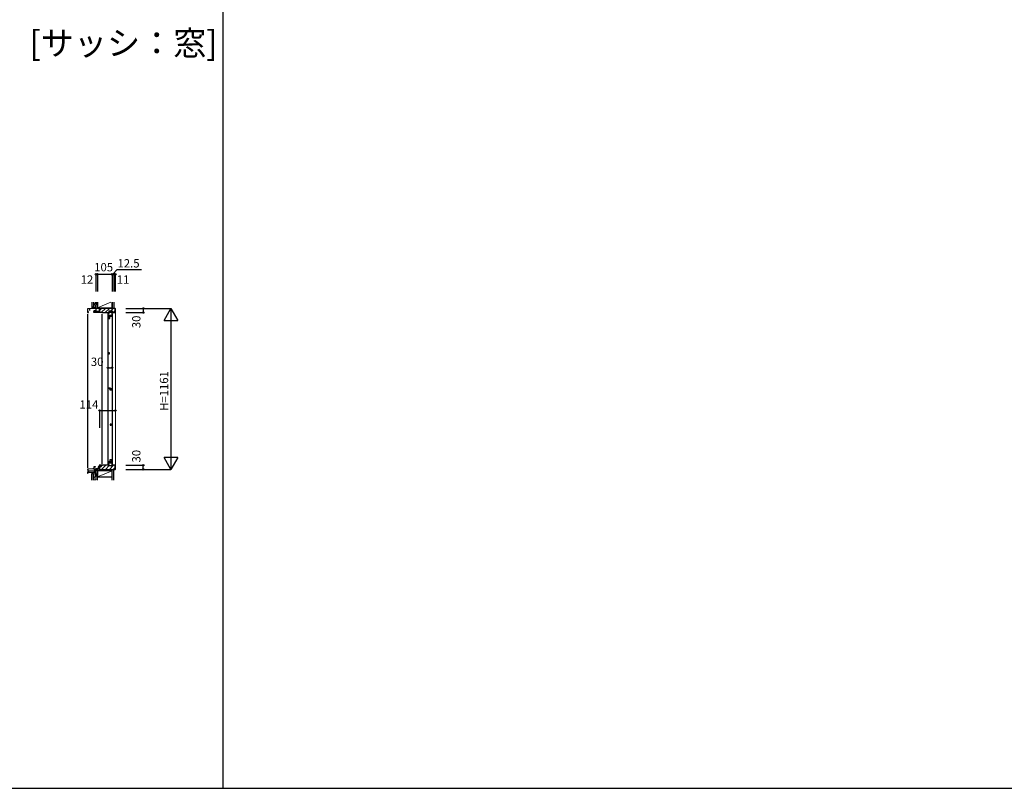
# Model space of a CAD drawing. Extents: x 0 to 28681, y 0 to 20000.
# Drawn here: x 9933 to 17033, y 0 to 5544 of the extents above; entities that cross this region are included whole.
import ezdxf
from ezdxf.enums import TextEntityAlignment as Align

# ---------------------------------------------------------------- set-up
doc = ezdxf.new("R2010")
doc.units = 0
doc.layers.get('0').update_dxf_attribs({"linetype": 'CONTINUOUS'})
for name, color, linetype in [('YKK_C1', 4, 'CONTINUOUS'), ('YKK_C2', 5, 'CONTINUOUS'), ('YKK_F1', 7, 'CONTINUOUS'), ('YKK_N1', 2, 'CONTINUOUS'), ('YKK_Z1', 7, 'CONTINUOUS')]:
    doc.layers.add(name, color=color, linetype=linetype)
doc.styles.get("Standard").update_dxf_attribs({"font": 'txt', "bigfont": 'bigfont'})

msp = doc.modelspace()

# ---------------------------------------------------------------- linework, layer by layer
at = {"layer": 'YKK_C1'}
for p, q in [((10481.649699, 3486.005198), (10479.649702, 3486.005198)), ((10479.649702, 3486.005198), (10479.649702, 3461.005205)), ((10422.648834, 3421.000362), (10422.648834, 2311.498527)), ((10451.271223, 3461.005197), (10422.649489, 3459.505204)), ((10422.649489, 3459.505204), (10422.649489, 3431.00036)), ((10422.649489, 3431.00036), (10429.54997, 3431.00036)), ((10429.549755, 3437.000331), (10426.449755, 3437.000331)), ((10426.449755, 3437.000331), (10426.449755, 3431.000408)), ((10429.549755, 3435.300331), (10429.549755, 3437.000331)), ((10429.54997, 3432.900446), (10429.54997, 3431.00036)), ((10437.017223, 3446.002879), (10438.7497, 3449.003616)), ((10438.7497, 3449.003616), (10438.7497, 3460.34898)), ((10483.649451, 3461.005197), (10451.271223, 3461.005197)), ((10466.448928, 3436.302025), (10466.448928, 3439.304431)), ((10466.448928, 3439.304431), (10480.149274, 3439.304431)), ((10466.448928, 3431.000363), (10466.448928, 3434.000359)), ((10523.649053, 3431.000362), (10466.448928, 3431.000363)), ((10480.449398, 3445.103112), (10467.752367, 3445.103112)), ((10467.752367, 3445.103112), (10467.752367, 3440.605263)), ((10467.752367, 3440.605263), (10471.448722, 3440.605263)), ((10469.148935, 3443.801463), (10473.948924, 3443.801463)), ((10470.348924, 3439.304431), (10470.348924, 3431.000363)), ((10473.948924, 3443.801463), (10473.948924, 3439.304431)), ((10480.149274, 3439.304431), (10480.149274, 3442.804385)), ((10480.149274, 3442.804385), (10506.349053, 3442.804385)), ((10480.449398, 3461.005197), (10480.448908, 3442.804104)), ((10480.448908, 3442.804104), (10508.649129, 3442.804104)), ((10504.349274, 3442.800362), (10504.349274, 3431.000363)), ((10508.649129, 3442.804104), (10508.649129, 3461.005198)), ((10509.149053, 3447.579483), (10522.569933, 3461.000362)), ((10523.501629, 3433.647787), (10550.854204, 3461.000362)), ((10523.649054, 3433.500362), (10523.649053, 3431.000362)), ((10523.652323, 3421.000362), (10523.652323, 2341.499596)), ((10549.138475, 3431.000362), (10579.138475, 3461.000362)), ((10568.449496, 3422.995892), (10569.649703, 3422.995892)), ((10568.449496, 3422.995892), (10568.449496, 2338.013222)), ((10569.649703, 3401.004941), (10569.649703, 3425.004941)), ((10569.649703, 3425.004941), (10578.849704, 3425.004941)), ((10569.649703, 3412.604941), (10597.249703, 3412.60494)), ((10571.244484, 3404.00492), (10571.244484, 3412.604924)), ((10577.422747, 3431.000362), (10578.149053, 3431.726669)), ((10578.849704, 3425.004941), (10578.849704, 3434.004941)), ((10578.849704, 3434.004941), (10597.249704, 3434.00494)), ((10582.344475, 3404.00492), (10582.344475, 3412.604941)), ((10582.749703, 3404.004941), (10582.749703, 3412.604941)), ((10589.422747, 3443.000362), (10607.422747, 3461.000362)), ((10597.249704, 3434.00494), (10597.249703, 3404.00494)), ((10598.449507, 3422.995803), (10597.249703, 3422.995803)), ((10598.449507, 3422.995803), (10598.448607, 2338.013312)), ((10605.707018, 3431.000362), (10622.149053, 3447.442398)), ((10573.149697, 3402.007982), (10571.149709, 3402.007981)), ((10571.149709, 3402.007981), (10571.149747, 3389.00798)), ((10575.172547, 3394.208215), (10571.149732, 3394.208171)), ((10571.149747, 3389.00798), (10582.149712, 3389.007997)), ((10571.244484, 3404.00492), (10582.344475, 3404.00492)), ((10574.549714, 3396.008187), (10574.54972, 3394.208208)), ((10578.126912, 3394.208175), (10582.149697, 3394.208172)), ((10578.749699, 3396.008187), (10578.749705, 3394.208169)), ((10582.149674, 3402.007981), (10580.149707, 3402.007981)), ((10582.149712, 3389.007997), (10582.149674, 3402.007981)), ((10597.249703, 3404.00494), (10582.749703, 3404.004941)), ((10579.363094, 3141.954056), (10571.14976, 3141.954056)), ((10571.14976, 3141.954056), (10571.14976, 3135.054047)), ((10571.14976, 3135.054047), (10579.363086, 3135.054047)), ((10571.149761, 2875.000132), (10571.149761, 2888.000122)), ((10571.149761, 2888.000122), (10582.149726, 2888.000105)), ((10575.172547, 2882.799932), (10571.149761, 2882.799947)), ((10573.149728, 2875.000132), (10571.149761, 2875.000132)), ((10574.549753, 2880.999921), (10574.549753, 2882.799934)), ((10578.126912, 2882.799883), (10582.149726, 2882.799914)), ((10578.749738, 2880.999909), (10578.749738, 2882.799964)), ((10582.149726, 2875.000105), (10580.149738, 2875.00011)), ((10582.149726, 2888.000105), (10582.149726, 2875.000105)), ((10586.744662, 2885.999898), (10584.744695, 2885.999898)), ((10584.744695, 2885.999898), (10584.744695, 2872.999908)), ((10588.767481, 2878.200098), (10584.744695, 2878.200083)), ((10584.744695, 2872.999908), (10595.74466, 2872.999925)), ((10588.144687, 2880.000109), (10588.144687, 2878.200096)), ((10591.721846, 2878.200147), (10595.74466, 2878.200116)), ((10592.344672, 2880.000121), (10592.344672, 2878.200066)), ((10595.74466, 2885.999925), (10593.744672, 2885.99992)), ((10595.74466, 2872.999925), (10595.74466, 2885.999925)), ((10592.958031, 2625.953269), (10584.744697, 2625.953269)), ((10584.744697, 2625.953269), (10584.744697, 2619.05326)), ((10584.744697, 2619.05326), (10592.958023, 2619.05326)), ((10569.644472, 2336.004174), (10569.644472, 2357.004174)), ((10569.644472, 2357.004174), (10584.144472, 2357.004174)), ((10569.644472, 2348.404174), (10597.244472, 2348.404174)), ((10584.144472, 2357.004174), (10584.144472, 2348.404174)), ((10584.544472, 2357.004176), (10595.644463, 2357.004176)), ((10584.544472, 2357.004176), (10584.544472, 2348.404172)), ((10584.744855, 2359.006631), (10584.744855, 2372.006621)), ((10584.744855, 2372.006621), (10595.74482, 2372.006605)), ((10588.767641, 2366.806431), (10584.744855, 2366.806446)), ((10586.744822, 2359.006631), (10584.744855, 2359.006631)), ((10588.144847, 2365.00642), (10588.144847, 2366.806433)), ((10591.722006, 2366.806382), (10595.74482, 2366.806414)), ((10592.344832, 2365.006408), (10592.344832, 2366.806463)), ((10595.74482, 2359.006604), (10593.744832, 2359.006609)), ((10595.644463, 2357.004176), (10595.644463, 2348.404174)), ((10595.74482, 2372.006605), (10595.74482, 2359.006604)), ((10597.244472, 2360.004174), (10597.244472, 2327.004174)), ((10460.826307, 2303.499324), (10422.648958, 2301.498534)), ((10422.648958, 2301.498534), (10422.648958, 2299.498534)), ((10422.648958, 2279.498805), (10427.448958, 2279.498805)), ((10422.648958, 2279.498805), (10422.648958, 2273.498802)), ((10422.648958, 2273.498802), (10425.648958, 2273.498802)), ((10427.448958, 2278.999325), (10427.448958, 2301.750091)), ((10433.44896, 2288.598804), (10427.448958, 2288.598804)), ((10471.34436, 2278.999325), (10427.448958, 2278.999325)), ((10469.766578, 2290.502131), (10433.44896, 2288.598804)), ((10470.748937, 2303.499324), (10460.826307, 2303.499324)), ((10479.248252, 2290.502131), (10469.766578, 2290.502131)), ((10470.748937, 2299.60306), (10470.748937, 2320.498273)), ((10470.748937, 2320.498273), (10472.84961, 2320.498273)), ((10476.749478, 2316.998273), (10470.748937, 2316.998273)), ((10479.248252, 2299.60306), (10470.748937, 2299.60306)), ((10471.34436, 2278.999325), (10471.34436, 2290.502131)), ((10475.14961, 2320.498273), (10476.749478, 2320.498273)), ((10475.64436, 2278.499325), (10475.64436, 2290.502131)), ((10479.648483, 2278.499325), (10475.64436, 2278.499325)), ((10476.749478, 2320.498273), (10476.749478, 2316.998273)), ((10479.248252, 2303.498792), (10479.248252, 2290.502131)), ((10492.848344, 2303.498792), (10479.248252, 2303.498792)), ((10495.048522, 2295.698792), (10479.248252, 2295.698792)), ((10479.648483, 2258.499324), (10479.648483, 2278.499325)), ((10506.649549, 2304.706241), (10492.848344, 2303.498792)), ((10495.048522, 2295.698792), (10495.048522, 2303.691282)), ((10502.049267, 2319.998546), (10499.250499, 2319.998546)), ((10499.250499, 2319.998546), (10499.250499, 2309.198483)), ((10506.147092, 2315.998546), (10499.250499, 2315.998545)), ((10499.250499, 2309.198483), (10504.450499, 2309.198483)), ((10501.153043, 2315.798286), (10501.153043, 2310.998541)), ((10501.153043, 2313.998541), (10508.648813, 2313.999317)), ((10504.349267, 2319.998546), (10506.147091, 2319.998546)), ((10504.450499, 2309.198483), (10504.450499, 2312.699072)), ((10523.647092, 2330.499596), (10506.147092, 2330.499596)), ((10506.147092, 2330.499596), (10506.147092, 2315.998546)), ((10506.649549, 2313.998541), (10506.649549, 2304.706241)), ((10508.648813, 2304.78509), (10506.649549, 2304.78509)), ((10508.648813, 2313.999317), (10508.648813, 2326.999474)), ((10508.648813, 2326.999474), (10519.73558, 2326.999474)), ((10508.648813, 2290.498792), (10508.648813, 2304.78509)), ((10509.147562, 2314.632), (10521.515906, 2327.000343)), ((10511.653152, 2328.999317), (10511.653152, 2327.000343)), ((10519.73558, 2326.999474), (10521.475041, 2328.739805)), ((10522.800177, 2300.000343), (10552.800177, 2330.000343)), ((10523.647092, 2331.499596), (10523.647091, 2327.000344)), ((10523.647591, 2329.132028), (10524.515906, 2330.000343)), ((10551.084448, 2300.000343), (10578.366005, 2327.2819)), ((10568.449496, 2338.013222), (10569.644472, 2338.013222)), ((10578.844472, 2336.004174), (10569.644472, 2336.004174)), ((10578.844472, 2327.004174), (10578.844472, 2336.004174)), ((10597.244472, 2327.004174), (10578.844472, 2327.004174)), ((10579.36872, 2300.000343), (10609.36872, 2330.000343)), ((10598.448607, 2338.013312), (10597.244472, 2338.013312)), ((10607.652991, 2300.000343), (10622.147562, 2314.494915)), ((10481.648464, 2258.499324), (10479.648483, 2258.499324))]:
    msp.add_line(p, q, dxfattribs=at)
at = {"layer": 'YKK_C1', "linetype": 'ByBlock', "lineweight": -2}
for p, q in [((10622.149053, 3461.000362), (10509.149053, 3461.000362)), ((10509.149053, 3461.000362), (10509.149053, 3434.500362)), ((10509.149053, 3434.500362), (10509.649053, 3434.000362)), ((10509.649053, 3434.000362), (10523.149053, 3434.000362)), ((10523.149053, 3434.000362), (10523.649053, 3433.500362)), ((10523.649053, 3433.500362), (10523.649053, 3431.500362)), ((10523.649053, 3431.500362), (10524.149053, 3431.000362)), ((10524.149053, 3431.000362), (10577.649053, 3431.000362)), ((10577.649053, 3431.000362), (10578.149053, 3431.500362)), ((10578.149053, 3431.500362), (10578.149053, 3443.000362)), ((10578.149053, 3443.000362), (10599.149053, 3443.000362)), ((10599.149053, 3443.000362), (10599.149053, 3431.500362)), ((10599.149053, 3431.500362), (10599.649053, 3431.000362)), ((10599.649053, 3431.000362), (10621.649053, 3431.000362)), ((10621.649053, 3431.000362), (10622.149053, 3431.500362)), ((10622.149053, 3431.500362), (10622.149053, 3461.000362)), ((10579.363086, 3135.054047), (10579.627862, 3135.213002)), ((10579.62787, 3141.795101), (10579.363094, 3141.954056)), ((10592.958023, 2619.05326), (10593.222799, 2619.212215)), ((10593.222807, 2625.794314), (10592.958031, 2625.953269)), ((10509.647562, 2327.000343), (10509.147562, 2326.500343)), ((10509.147562, 2326.500343), (10509.147562, 2300.000343)), ((10509.147562, 2300.000343), (10622.147562, 2300.000343)), ((10523.147562, 2327.000343), (10509.647562, 2327.000343)), ((10523.647562, 2327.500343), (10523.147562, 2327.000343)), ((10524.147562, 2330.000343), (10523.647562, 2329.500343)), ((10523.647562, 2329.500343), (10523.647562, 2327.500343)), ((10577.647562, 2330.000343), (10524.147562, 2330.000343)), ((10578.147562, 2329.500343), (10577.647562, 2330.000343)), ((10578.147562, 2327.500343), (10578.147562, 2329.500343)), ((10578.647562, 2327.000343), (10578.147562, 2327.500343)), ((10598.647562, 2327.000343), (10578.647562, 2327.000343)), ((10599.147562, 2327.500343), (10598.647562, 2327.000343)), ((10599.647562, 2330.000343), (10599.147562, 2329.500343)), ((10599.147562, 2329.500343), (10599.147562, 2327.500343)), ((10621.647562, 2330.000343), (10599.647562, 2330.000343)), ((10622.147562, 2329.500343), (10621.647562, 2330.000343)), ((10622.147562, 2300.000343), (10622.147562, 2329.500343))]:
    msp.add_line(p, q, dxfattribs=at)
at = {"layer": 'YKK_C1', "linetype": 'Continuous', "lineweight": 13}
for p, q in [((10623.14867, 3461.000362), (10622.149053, 3461.000362)), ((10623.140053, 2300.000343), (10623.14867, 3461.000362)), ((10623.147179, 2300.000343), (10622.147562, 2300.000343))]:
    msp.add_line(p, q, dxfattribs=at)
at = {"layer": 'YKK_C1', "linetype": 'ByBlock', "lineweight": 13}
for p, q in [((10485.037756, 2303.498792), (10479.248252, 2297.709285)), ((10480.795116, 2303.498792), (10479.248252, 2301.951927)), ((10489.280397, 2303.498792), (10481.480398, 2295.698792)), ((10493.587725, 2303.563479), (10485.723038, 2295.698792)), ((10495.048522, 2300.781634), (10489.96568, 2295.698792)), ((10495.048522, 2296.538992), (10494.208322, 2295.698792))]:
    msp.add_line(p, q, dxfattribs=at)
at = {"layer": 'YKK_C1', "linetype": 'ByBlock', "lineweight": -2}
for centre in [(10573.449757, 3138.504059), (10587.044695, 2622.503272)]:
    msp.add_arc(centre, 7.000002, 331.955909, 28.043951, dxfattribs=at)
at = {"layer": 'YKK_C2', "linetype": 'Continuous', "lineweight": 13}
for p, q in [((10451.649053, 3471.005205), (10451.649053, 3461.005205)), ((10464.649053, 3471.005205), (10451.649053, 3471.005205)), ((10451.649053, 3462.147356), (10460.506917, 3471.005205)), ((10451.649053, 3467.804186), (10454.850057, 3471.005205)), ((10456.163777, 3461.005205), (10461.649053, 3466.490496)), ((10461.649053, 3471.005205), (10461.649053, 3461.005205)), ((10451.630261, 2270.141461), (10460.488902, 2279.000103)), ((10451.630261, 2268.999325), (10451.630261, 2278.999325)), ((10451.630261, 2275.798321), (10454.831265, 2278.999325)), ((10456.144986, 2268.999325), (10461.630261, 2274.484616)), ((10461.630261, 2268.999325), (10461.630261, 2278.999325)), ((10464.630261, 2268.999325), (10451.630261, 2268.999325))]:
    msp.add_line(p, q, dxfattribs=at)
at = {"layer": 'YKK_C2', "linetype": 'Continuous', "lineweight": 30}
for p, q in [((10463.649053, 3471.005205), (10451.649053, 3471.005205)), ((10463.630261, 2268.999325), (10451.630261, 2268.999325))]:
    msp.add_line(p, q, dxfattribs=at)
at = {"layer": 'YKK_F1'}
for p, q in [((11400, 0), (11400, 19500)), ((0, 0), (28681.0155, 0))]:
    msp.add_line(p, q, dxfattribs=at)
at = {"layer": 'YKK_N1'}
for p, q in [((10481.650084, 3707.331008), (10481.650084, 3582.331008)), ((10493.650084, 3707.331008), (10481.650084, 3707.331008)), ((10493.650084, 3707.331008), (10598.650084, 3707.331008)), ((10493.650084, 3707.331008), (10493.650084, 3582.331008)), ((10598.650084, 3707.331008), (10598.650084, 3582.331008)), ((10598.650084, 3707.331008), (10611.150084, 3707.331008)), ((10604.900084, 3707.331008), (10635.536413, 3742.914356)), ((10611.150084, 3707.331008), (10611.150084, 3582.331008)), ((10611.150084, 3707.331008), (10622.150084, 3707.331008)), ((10622.150084, 3707.331008), (10622.150084, 3582.331008)), ((10635.536413, 3742.914356), (10810.904885, 3742.914356)), ((10568.449496, 3033.289117), (10598.449496, 3033.289117)), ((10509.144327, 2725.055018), (10623.144327, 2725.055018)), ((10509.144327, 2725.055018), (10509.144327, 2600.055018))]:
    msp.add_line(p, q, dxfattribs=at)
at = {"layer": 'YKK_N1', "linetype": 'Continuous'}
for p, q in [((10698.147179, 3461.000014), (11023.147179, 3461.000014)), ((10698.147179, 3431.000014), (10823.147179, 3431.000014)), ((10823.147179, 3461.000014), (10823.147179, 3431.000014)), ((10973.147179, 3374.397475), (11023.147179, 3461.000014)), ((11023.147179, 3461.000014), (11023.147179, 2300)), ((11023.147179, 3461.000014), (11073.147179, 3374.397475)), ((10973.147179, 3374.39723), (11073.147179, 3374.39723)), ((11073.147179, 2386.602783), (10973.147179, 2386.602783)), ((11023.147179, 2300), (10973.147179, 2386.602539)), ((11073.147179, 2386.602539), (11023.147179, 2300)), ((10698.147179, 2330), (10823.147179, 2330)), ((10698.147179, 2300), (11023.147179, 2300)), ((10823.147179, 2300), (10823.147179, 2330))]:
    msp.add_line(p, q, dxfattribs=at)
for centre in [(10481.650084, 3707.331008), (10493.650084, 3707.331008), (10598.650084, 3707.331008), (10611.150084, 3707.331008), (10622.150084, 3707.331008), (10823.147179, 3461.000014), (10823.147179, 3431.000014), (10568.449496, 3033.289117), (10598.449496, 3033.289117), (10509.144327, 2725.055018), (10623.144327, 2725.055018), (10823.147179, 2330), (10823.147179, 2300)]:
    msp.add_circle(centre, 5, dxfattribs=at)
at = {"layer": 'YKK_Z1', "linetype": 'Continuous', "lineweight": 30}
for p, q in [((10451.649053, 3507.331008), (10451.649053, 3471.005205)), ((10463.649053, 3507.331008), (10463.649053, 3471.005205)), ((10493.649056, 3507.331008), (10493.649056, 3466.000317)), ((10598.649056, 3466.000317), (10598.649056, 3507.331008)), ((10598.65008, 3507.331008), (10598.65008, 3461.000384)), ((10611.15008, 3507.331008), (10611.15008, 3461.000384)), ((10493.649056, 3466.000317), (10598.649056, 3466.000317)), ((10598.649973, 2290.495292), (10493.649973, 2290.495292)), ((10493.649973, 2290.495292), (10493.649973, 2245.495292)), ((10598.649973, 2221.694601), (10598.649973, 2299.996429)), ((10611.149973, 2221.694601), (10611.149973, 2299.996429)), ((10451.630261, 2221.694601), (10451.630261, 2268.999325)), ((10463.630261, 2221.694601), (10463.630261, 2268.999325)), ((10493.649973, 2245.495292), (10598.649973, 2245.495292))]:
    msp.add_line(p, q, dxfattribs=at)
at = {"layer": 'YKK_Z1', "linetype": 'Continuous', "lineweight": 13}
for p, q in [((10463.649053, 3507.331008), (10463.649053, 3471.005205)), ((10478.179374, 3507.331008), (10463.649053, 3471.005205)), ((10481.649053, 3471.005205), (10481.649053, 3507.331008)), ((10481.650084, 3466.000317), (10489.916222, 3507.331008)), ((10481.650084, 3507.331008), (10481.650084, 3466.000317)), ((10493.649056, 3466.000317), (10590.087336, 3507.331008)), ((10493.650084, 3466.000317), (10493.650084, 3507.331008)), ((10479.649053, 3471.005205), (10463.649053, 3471.005205)), ((10476.649053, 3471.005205), (10464.649053, 3471.005205)), ((10479.649053, 3471.005205), (10479.649053, 3462.50493)), ((10481.649056, 3466.000317), (10481.649056, 3461.000317)), ((10481.649056, 3466.000317), (10508.649044, 3466.000317)), ((10481.649056, 3461.000317), (10508.649044, 3466.000317)), ((10481.649056, 3461.000317), (10508.649044, 3461.000317)), ((10493.650084, 3466.000317), (10481.650084, 3466.000317)), ((10508.649044, 3461.000317), (10508.649044, 3466.000317)), ((10508.649056, 3461.000363), (10508.649056, 3466.000317)), ((10598.65008, 3466.000317), (10508.649056, 3466.000317)), ((10598.65008, 3461.000363), (10508.649056, 3461.000363)), ((10508.650225, 3461.001674), (10598.65008, 3466.000317)), ((10598.65008, 3466.000317), (10598.65008, 3461.000363)), ((10481.649973, 2230.495292), (10493.649973, 2290.495292)), ((10493.649973, 2290.495292), (10481.649973, 2290.495292)), ((10481.649973, 2290.495292), (10481.649973, 2221.694601)), ((10493.649973, 2245.495292), (10598.649973, 2290.495292)), ((10493.649973, 2221.694601), (10493.649973, 2290.495292)), ((10508.650951, 2290.494874), (10598.650998, 2300.137963)), ((10508.650951, 2290.494874), (10508.650951, 2299.995159)), ((10508.650951, 2299.995159), (10598.650998, 2299.995159)), ((10598.650998, 2290.494874), (10508.650951, 2290.494874)), ((10463.630261, 2223.999319), (10463.630261, 2268.999319)), ((10478.631292, 2268.999319), (10463.630261, 2268.999319)), ((10463.630261, 2223.999319), (10478.631292, 2261.501897)), ((10463.630261, 2223.999319), (10480.630265, 2223.999319)), ((10476.630261, 2268.999319), (10464.630261, 2268.999319)), ((10481.630261, 2268.999319), (10481.630261, 2223.999319)), ((10481.649973, 2230.495292), (10493.649973, 2230.495292)), ((10493.649971, 2245.495292), (10493.649971, 2221.694601))]:
    msp.add_line(p, q, dxfattribs=at)

# ---------------------------------------------------------------- texts
msp.add_text('[サッシ：窓]', height=175).set_placement((10004.265942, 5287.5))
at = {"layer": 'YKK_N1'}
for s, p in [('105', (10537.965059, 3751.039397)), ('12.5', (10717.549111, 3779.057776)), ('12', (10417.517117, 3661.910753)), ('11', (10677.738533, 3661.910753)), ('30', (10491.155142, 3068.627552)), ('114', (10431.849972, 2760.393454))]:
    msp.add_text(s, height=60, dxfattribs=at).set_placement(p, align=Align.MIDDLE)
for s, p in [('30', (10781.147179, 3364.437561)), ('H=1161', (10981.147179, 2865.662127)), ('30', (10781.147179, 2395.718833))]:
    msp.add_text(s, height=60, rotation=90.000002, dxfattribs=at).set_placement(p, align=Align.MIDDLE)

doc.saveas('drawing.dxf')
